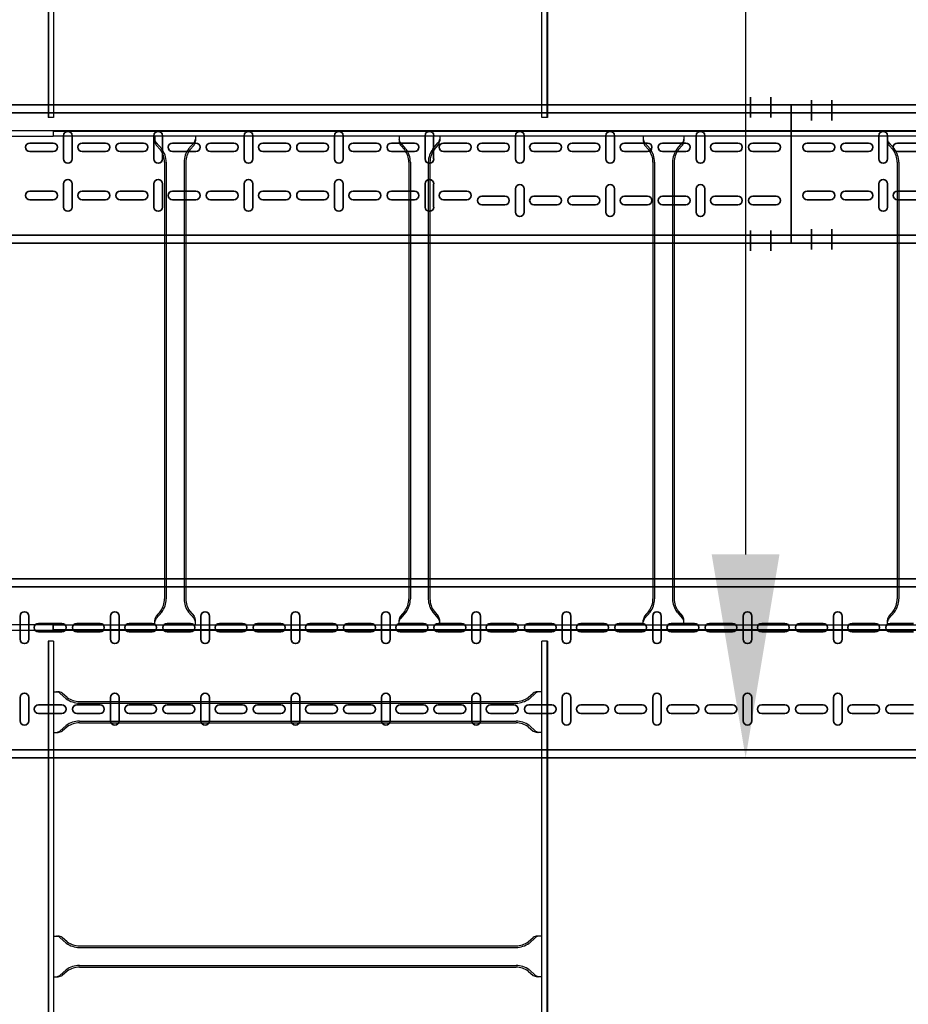
# Model space of a CAD drawing. Units: millimetres. Extents: x 525 to 596.3, y 1109.5 to 1206.1.
# Drawn here: x 566.7 to 567.8, y 1120.5 to 1121.7 of the extents above; entities that cross this region are included whole.
import ezdxf

# ---------------------------------------------------------------- set-up
doc = ezdxf.new("R2010")
doc.units = ezdxf.units.MM
doc.header["$LTSCALE"] = 0.01
doc.linetypes.add('CONTINU', pattern=[0])
doc.linetypes.add('DASHDOT2', pattern=[12.7, 6.35, -3.175, 0, -3.175])
for name, color, linetype, lineweight in [('IE-BPC-COTAS-PLANTA', 10, 'Continuous', 25), ('IE-BPC-TR-100-PLANTA-FUT', 90, 'CONTINU', 35), ('IE-BPC-TR-150-PLANTA-FUT-CD', 210, 'CONTINU', 35), ('IE-BPC-TR-200-PLANTA-FUT', 90, 'CONTINU', 35)]:
    doc.layers.add(name, color=color, linetype=linetype, lineweight=lineweight)
for name, color, linetype in [('IE-BPC-DT-600E-EXIST-PLANTA', 9, 'Continuous'), ('IE-BPC-EXIST-PLANTA', 8, 'Continuous'), ('IE-BPC-TR-600E-EXIST-PLANTA', 9, 'Continuous')]:
    doc.layers.add(name, color=color, linetype=linetype)
doc.styles.get("Standard").update_dxf_attribs({"font": 'romans.shx', "height": 0.2})
doc.dimstyles.new('ISO-25', dxfattribs={"dimtxt": 0.2, "dimasz": 0.25, "dimexe": 0.1, "dimexo": 0.05, "dimgap": 0.01, "dimtad": 1, "dimtxsty": 'Standard', "dimcen": 2.5, "dimclrd": 10, "dimclre": 10, "dimclrt": 7, "dimadec": 0, "dimazin": 0, "dimtfac": 1, "dimtmove": 0, "dimatfit": 3, "dimfxl": 0, "dimarcsym": 0})

# ---------------------------------------------------------------- blocks, each defined once
blk = doc.blocks.new('*D209')
at = {"layer": 'Defpoints', "color": 0}
for p in [(566.4232, 1152.7717), (566.3153, 1120.823), (567.5861, 1120.823)]:
    blk.add_point(p, dxfattribs=at)
at = {"layer": 'IE-BPC-COTAS-PLANTA', "color": 10, "lineweight": -2}
for p, q in [((566.4732, 1152.7717), (567.6861, 1152.7717)), ((567.5861, 1152.5217), (567.5861, 1121.073)), ((566.3653, 1120.823), (567.6861, 1120.823))]:
    blk.add_line(p, q, dxfattribs=at)
at = {"layer": 'IE-BPC-COTAS-PLANTA', "color": 10}
for points in [[(567.5444, 1152.5217), (567.6277, 1152.5217), (567.5861, 1152.7717)], [(567.5444, 1121.073), (567.6277, 1121.073), (567.5861, 1120.823)]]:
    blk.add_solid(points, dxfattribs=at)
at = {"layer": 'IE-BPC-COTAS-PLANTA', "color": 7, "insert": (567.457, 1136.7973), "char_height": 0.2, "attachment_point": 5, "rotation": 90}
blk.add_mtext('31,95', dxfattribs=at)
blk = doc.blocks.new('A$C578E6BF7')
at = {"layer": 'IE-BPC-TR-200-PLANTA-FUT'}
for p, q in [((-0.22, 3.034), (-0.22, 0)), ((-0.21, 3.034), (-0.21, 0)), ((-0.01, 3.034), (-0.01, 0)), ((0, 3.034), (0, 0)), ((-0.22, 0), (-0.22, 2.1124))]:
    blk.add_line(p, q, dxfattribs=at)
at = {"layer": 'IE-BPC-TR-200-PLANTA-FUT', "color": 8}
for p, q in [((-0.1743, 2.6343), (-0.1457, 2.6343)), ((-0.1457, 2.6237), (-0.1743, 2.6237)), ((-0.0457, 2.6343), (-0.0743, 2.6343)), ((-0.0743, 2.6237), (-0.0457, 2.6237)), ((-0.1653, 2.6115), (-0.1653, 2.5829)), ((-0.1547, 2.5829), (-0.1547, 2.6115)), ((-0.0653, 2.5829), (-0.0653, 2.6115)), ((-0.0547, 2.6115), (-0.0547, 2.5829)), ((-0.1653, 2.5647), (-0.1653, 2.5361)), ((-0.1547, 2.5361), (-0.1547, 2.5647)), ((-0.0653, 2.5361), (-0.0653, 2.5647)), ((-0.0547, 2.5647), (-0.0547, 2.5361)), ((-0.1743, 2.5233), (-0.1457, 2.5233)), ((-0.0457, 2.5233), (-0.0743, 2.5233)), ((-0.1457, 2.5127), (-0.1743, 2.5127)), ((-0.0743, 2.5127), (-0.0457, 2.5127)), ((-0.1653, 2.5004), (-0.1653, 2.4719)), ((-0.1547, 2.4719), (-0.1547, 2.5004)), ((-0.0653, 2.4719), (-0.0653, 2.5004)), ((-0.0547, 2.5004), (-0.0547, 2.4719)), ((-0.1653, 2.4536), (-0.1653, 2.4251)), ((-0.1547, 2.4251), (-0.1547, 2.4536)), ((-0.0653, 2.4251), (-0.0653, 2.4536)), ((-0.0547, 2.4536), (-0.0547, 2.4251)), ((-0.1743, 2.4123), (-0.1457, 2.4123)), ((-0.0457, 2.4123), (-0.0743, 2.4123)), ((-0.1457, 2.4017), (-0.1743, 2.4017)), ((-0.0743, 2.4017), (-0.0457, 2.4017)), ((-0.1653, 2.3894), (-0.1653, 2.3609)), ((-0.1547, 2.3609), (-0.1547, 2.3894)), ((-0.0653, 2.3609), (-0.0653, 2.3894)), ((-0.0547, 2.3894), (-0.0547, 2.3609)), ((-0.1653, 2.3426), (-0.1653, 2.3141)), ((-0.1547, 2.3141), (-0.1547, 2.3426)), ((-0.0653, 2.3141), (-0.0653, 2.3426)), ((-0.0547, 2.3426), (-0.0547, 2.3141)), ((-0.1743, 2.3012), (-0.1457, 2.3012)), ((-0.0457, 2.3012), (-0.0743, 2.3012)), ((-0.1457, 2.2907), (-0.1743, 2.2907)), ((-0.0743, 2.2907), (-0.0457, 2.2907)), ((-0.1653, 2.2784), (-0.1653, 2.2498)), ((-0.1547, 2.2498), (-0.1547, 2.2784)), ((-0.0653, 2.2498), (-0.0653, 2.2784)), ((-0.0547, 2.2784), (-0.0547, 2.2498)), ((-0.1653, 2.2316), (-0.1653, 2.203)), ((-0.1547, 2.203), (-0.1547, 2.2316)), ((-0.0653, 2.203), (-0.0653, 2.2316)), ((-0.0547, 2.2316), (-0.0547, 2.203)), ((-0.1743, 2.1902), (-0.1457, 2.1902)), ((-0.0457, 2.1902), (-0.0743, 2.1902)), ((-0.1457, 2.1796), (-0.1743, 2.1796)), ((-0.0743, 2.1796), (-0.0457, 2.1796)), ((-0.1653, 2.1674), (-0.1653, 2.1388)), ((-0.1547, 2.1388), (-0.1547, 2.1674)), ((-0.0653, 2.1388), (-0.0653, 2.1674)), ((-0.0547, 2.1674), (-0.0547, 2.1388)), ((-0.1653, 2.1206), (-0.1653, 2.092)), ((-0.1547, 2.092), (-0.1547, 2.1206)), ((-0.0653, 2.092), (-0.0653, 2.1206)), ((-0.0547, 2.1206), (-0.0547, 2.092)), ((-0.1743, 2.0792), (-0.1457, 2.0792)), ((-0.1457, 2.0686), (-0.1743, 2.0686)), ((-0.0457, 2.0792), (-0.0743, 2.0792)), ((-0.0743, 2.0686), (-0.0457, 2.0686)), ((-0.1653, 2.0563), (-0.1653, 2.0278)), ((-0.1547, 2.0278), (-0.1547, 2.0563)), ((-0.0653, 2.0278), (-0.0653, 2.0563)), ((-0.0547, 2.0563), (-0.0547, 2.0278)), ((-0.1653, 2.0095), (-0.1653, 1.981)), ((-0.1547, 1.981), (-0.1547, 2.0095)), ((-0.0653, 1.981), (-0.0653, 2.0095)), ((-0.0547, 2.0095), (-0.0547, 1.981)), ((-0.1743, 1.9682), (-0.1457, 1.9682)), ((-0.0457, 1.9682), (-0.0743, 1.9682)), ((-0.1457, 1.9576), (-0.1743, 1.9576)), ((-0.0743, 1.9576), (-0.0457, 1.9576)), ((-0.1653, 1.9453), (-0.1653, 1.9168)), ((-0.1547, 1.9168), (-0.1547, 1.9453)), ((-0.0653, 1.9168), (-0.0653, 1.9453)), ((-0.0547, 1.9453), (-0.0547, 1.9168)), ((-0.1653, 1.8985), (-0.1653, 1.87)), ((-0.1547, 1.87), (-0.1547, 1.8985)), ((-0.0653, 1.87), (-0.0653, 1.8985)), ((-0.0547, 1.8985), (-0.0547, 1.87)), ((-0.1743, 1.8572), (-0.1457, 1.8572)), ((-0.0457, 1.8572), (-0.0743, 1.8572)), ((-0.1457, 1.8466), (-0.1743, 1.8466)), ((-0.0743, 1.8466), (-0.0457, 1.8466)), ((-0.1653, 1.8343), (-0.1653, 1.8058)), ((-0.1547, 1.8058), (-0.1547, 1.8343)), ((-0.0653, 1.8058), (-0.0653, 1.8343)), ((-0.0547, 1.8343), (-0.0547, 1.8058)), ((-0.1653, 1.7875), (-0.1653, 1.759)), ((-0.1547, 1.759), (-0.1547, 1.7875)), ((-0.0653, 1.759), (-0.0653, 1.7875)), ((-0.0547, 1.7875), (-0.0547, 1.759)), ((-0.1743, 1.7461), (-0.1457, 1.7461)), ((-0.0457, 1.7461), (-0.0743, 1.7461)), ((-0.1457, 1.7355), (-0.1743, 1.7355)), ((-0.0743, 1.7355), (-0.0457, 1.7355)), ((-0.1653, 1.7233), (-0.1653, 1.6947)), ((-0.1547, 1.6947), (-0.1547, 1.7233)), ((-0.0653, 1.6947), (-0.0653, 1.7233)), ((-0.0547, 1.7233), (-0.0547, 1.6947)), ((-0.1653, 1.6765), (-0.1653, 1.6479)), ((-0.1547, 1.6479), (-0.1547, 1.6765)), ((-0.0653, 1.6479), (-0.0653, 1.6765)), ((-0.0547, 1.6765), (-0.0547, 1.6479)), ((-0.1743, 1.6351), (-0.1457, 1.6351)), ((-0.0457, 1.6351), (-0.0743, 1.6351)), ((-0.1457, 1.6245), (-0.1743, 1.6245)), ((-0.0743, 1.6245), (-0.0457, 1.6245)), ((-0.1653, 1.6123), (-0.1653, 1.5837)), ((-0.1547, 1.5837), (-0.1547, 1.6123)), ((-0.0653, 1.5837), (-0.0653, 1.6123)), ((-0.0547, 1.6123), (-0.0547, 1.5837)), ((-0.1653, 1.5655), (-0.1653, 1.5369)), ((-0.1547, 1.5369), (-0.1547, 1.5655)), ((-0.0653, 1.5369), (-0.0653, 1.5655)), ((-0.0547, 1.5655), (-0.0547, 1.5369))]:
    blk.add_line(p, q, dxfattribs=at)
for centre, start, end in [((-0.1743, 2.629), 90, 270), ((-0.1457, 2.629), 270, 90), ((-0.0743, 2.629), 90, 270), ((-0.0457, 2.629), 270, 90), ((-0.16, 2.6115), 0, 180), ((-0.06, 2.6115), 0, 180), ((-0.16, 2.5829), 180, 0), ((-0.06, 2.5829), 180, 0), ((-0.16, 2.5647), 0, 180), ((-0.06, 2.5647), 0, 180), ((-0.16, 2.5361), 180, 0), ((-0.06, 2.5361), 180, 0), ((-0.1743, 2.518), 90, 270), ((-0.1457, 2.518), 270, 90), ((-0.0743, 2.518), 90, 270), ((-0.0457, 2.518), 270, 90), ((-0.16, 2.5004), 0, 180), ((-0.06, 2.5004), 0, 180), ((-0.16, 2.4719), 180, 0), ((-0.06, 2.4719), 180, 0), ((-0.16, 2.4536), 0, 180), ((-0.06, 2.4536), 0, 180), ((-0.16, 2.4251), 180, 0), ((-0.06, 2.4251), 180, 0), ((-0.1743, 2.407), 90, 270), ((-0.1457, 2.407), 270, 90), ((-0.0743, 2.407), 90, 270), ((-0.0457, 2.407), 270, 90), ((-0.16, 2.3894), 0, 180), ((-0.06, 2.3894), 0, 180), ((-0.16, 2.3609), 180, 0), ((-0.06, 2.3609), 180, 0), ((-0.16, 2.3426), 0, 180), ((-0.06, 2.3426), 0, 180), ((-0.16, 2.3141), 180, 0), ((-0.06, 2.3141), 180, 0), ((-0.1743, 2.296), 90, 270), ((-0.1457, 2.296), 270, 90), ((-0.0743, 2.296), 90, 270), ((-0.0457, 2.296), 270, 90), ((-0.16, 2.2784), 0, 180), ((-0.06, 2.2784), 0, 180), ((-0.16, 2.2498), 180, 0), ((-0.06, 2.2498), 180, 0), ((-0.16, 2.2316), 0, 180), ((-0.06, 2.2316), 0, 180), ((-0.16, 2.203), 180, 0), ((-0.06, 2.203), 180, 0), ((-0.1743, 2.1849), 90, 270), ((-0.1457, 2.1849), 270, 90), ((-0.0743, 2.1849), 90, 270), ((-0.0457, 2.1849), 270, 90), ((-0.16, 2.1674), 0, 180), ((-0.06, 2.1674), 0, 180), ((-0.16, 2.1388), 180, 0), ((-0.06, 2.1388), 180, 0), ((-0.16, 2.1206), 0, 180), ((-0.06, 2.1206), 0, 180), ((-0.16, 2.092), 180, 0), ((-0.06, 2.092), 180, 0), ((-0.1743, 2.0739), 90, 270), ((-0.1457, 2.0739), 270, 90), ((-0.0743, 2.0739), 90, 270), ((-0.0457, 2.0739), 270, 90), ((-0.16, 2.0563), 0, 180), ((-0.06, 2.0563), 0, 180), ((-0.16, 2.0278), 180, 0), ((-0.06, 2.0278), 180, 0), ((-0.16, 2.0095), 0, 180), ((-0.06, 2.0095), 0, 180), ((-0.16, 1.981), 180, 0), ((-0.06, 1.981), 180, 0), ((-0.1743, 1.9629), 90, 270), ((-0.1457, 1.9629), 270, 90), ((-0.0743, 1.9629), 90, 270), ((-0.0457, 1.9629), 270, 90), ((-0.16, 1.9453), 0, 180), ((-0.06, 1.9453), 0, 180), ((-0.16, 1.9168), 180, 0), ((-0.06, 1.9168), 180, 0), ((-0.16, 1.8985), 0, 180), ((-0.06, 1.8985), 0, 180), ((-0.16, 1.87), 180, 0), ((-0.06, 1.87), 180, 0), ((-0.1743, 1.8519), 90, 270), ((-0.1457, 1.8519), 270, 90), ((-0.0743, 1.8519), 90, 270), ((-0.0457, 1.8519), 270, 90), ((-0.16, 1.8343), 0, 180), ((-0.06, 1.8343), 0, 180), ((-0.16, 1.8058), 180, 0), ((-0.06, 1.8058), 180, 0), ((-0.16, 1.7875), 0, 180), ((-0.06, 1.7875), 0, 180), ((-0.16, 1.759), 180, 0), ((-0.06, 1.759), 180, 0), ((-0.1743, 1.7408), 90, 270), ((-0.1457, 1.7408), 270, 90), ((-0.0743, 1.7408), 90, 270), ((-0.0457, 1.7408), 270, 90), ((-0.16, 1.7233), 0, 180), ((-0.06, 1.7233), 0, 180), ((-0.16, 1.6947), 180, 0), ((-0.06, 1.6947), 180, 0), ((-0.16, 1.6765), 0, 180), ((-0.06, 1.6765), 0, 180), ((-0.16, 1.6479), 180, 0), ((-0.06, 1.6479), 180, 0), ((-0.1743, 1.6298), 90, 270), ((-0.1457, 1.6298), 270, 90), ((-0.0743, 1.6298), 90, 270), ((-0.0457, 1.6298), 270, 90), ((-0.16, 1.6123), 0, 180), ((-0.06, 1.6123), 0, 180), ((-0.16, 1.5837), 180, 0), ((-0.06, 1.5837), 180, 0), ((-0.16, 1.5655), 0, 180), ((-0.06, 1.5655), 0, 180)]:
    blk.add_arc(centre, 0.0053, start, end, dxfattribs=at)
blk = doc.blocks.new('A$C37AA36B0')
at = {"layer": 'IE-BPC-TR-150-PLANTA-FUT-CD'}
for p, q in [((0.06, 3), (-0.11, 3)), ((-0.11, 3), (-0.11, 0)), ((-0.1, 3), (-0.1, 0)), ((0.05, 3), (0.05, 0)), ((0.06, 3), (0.06, 0)), ((0.06, 0), (-0.11, 0))]:
    blk.add_line(p, q, dxfattribs=at)
at = {"layer": 'IE-BPC-TR-150-PLANTA-FUT-CD', "color": 1, "linetype": 'DASHDOT2'}
for p, q in [((-0.1156, 2.975), (-0.0906, 2.975)), ((0.0679, 2.975), (0.0429, 2.975)), ((-0.1156, 2.95), (-0.0906, 2.95)), ((0.0679, 2.95), (0.0429, 2.95)), ((-0.1193, 0.05), (-0.0943, 0.05)), ((0.0693, 0.05), (0.0443, 0.05)), ((-0.1193, 0.025), (-0.0943, 0.025)), ((0.0693, 0.025), (0.0443, 0.025))]:
    blk.add_line(p, q, dxfattribs=at)
at = {"layer": 'IE-BPC-TR-150-PLANTA-FUT-CD', "color": 8}
for p, q in [((-0.063, 2.9803), (-0.063, 2.9517)), ((-0.0524, 2.9517), (-0.0524, 2.9803)), ((-0.004, 2.9517), (-0.004, 2.9803)), ((0.0066, 2.9803), (0.0066, 2.9517)), ((-0.063, 2.9335), (-0.063, 2.9049)), ((-0.0524, 2.9049), (-0.0524, 2.9335)), ((-0.004, 2.9049), (-0.004, 2.9335)), ((0.0066, 2.9335), (0.0066, 2.9049)), ((-0.072, 2.8921), (-0.0434, 2.8921)), ((0.0156, 2.8921), (-0.013, 2.8921)), ((-0.0434, 2.8815), (-0.072, 2.8815)), ((-0.013, 2.8815), (0.0156, 2.8815)), ((-0.063, 2.8693), (-0.063, 2.8407)), ((-0.0524, 2.8407), (-0.0524, 2.8693)), ((-0.004, 2.8407), (-0.004, 2.8693)), ((0.0066, 2.8693), (0.0066, 2.8407)), ((-0.063, 0.9351), (-0.063, 0.9066)), ((-0.0524, 0.9066), (-0.0524, 0.9351)), ((-0.004, 0.9066), (-0.004, 0.9351)), ((0.0066, 0.9351), (0.0066, 0.9066)), ((-0.072, 0.8937), (-0.0434, 0.8937)), ((-0.0434, 0.8831), (-0.072, 0.8831)), ((0.0156, 0.8937), (-0.013, 0.8937)), ((-0.013, 0.8831), (0.0156, 0.8831)), ((-0.063, 0.8709), (-0.063, 0.8423)), ((-0.0524, 0.8423), (-0.0524, 0.8709)), ((-0.004, 0.8423), (-0.004, 0.8709)), ((0.0066, 0.8709), (0.0066, 0.8423)), ((-0.063, 0.8241), (-0.063, 0.7955)), ((-0.0524, 0.7955), (-0.0524, 0.8241)), ((-0.004, 0.7955), (-0.004, 0.8241)), ((0.0066, 0.8241), (0.0066, 0.7955)), ((-0.072, 0.7827), (-0.0434, 0.7827)), ((0.0156, 0.7827), (-0.013, 0.7827)), ((-0.0434, 0.7721), (-0.072, 0.7721)), ((-0.013, 0.7721), (0.0156, 0.7721)), ((-0.063, 0.7599), (-0.063, 0.7313)), ((-0.0524, 0.7313), (-0.0524, 0.7599)), ((-0.004, 0.7313), (-0.004, 0.7599)), ((0.0066, 0.7599), (0.0066, 0.7313)), ((-0.063, 0.7131), (-0.063, 0.6845)), ((-0.0524, 0.6845), (-0.0524, 0.7131)), ((-0.004, 0.6845), (-0.004, 0.7131)), ((0.0066, 0.7131), (0.0066, 0.6845)), ((-0.072, 0.6717), (-0.0434, 0.6717)), ((0.0156, 0.6717), (-0.013, 0.6717)), ((-0.0434, 0.6611), (-0.072, 0.6611)), ((-0.013, 0.6611), (0.0156, 0.6611)), ((-0.063, 0.6488), (-0.063, 0.6203)), ((-0.0524, 0.6203), (-0.0524, 0.6488)), ((-0.004, 0.6203), (-0.004, 0.6488)), ((0.0066, 0.6488), (0.0066, 0.6203)), ((-0.063, 0.602), (-0.063, 0.5735)), ((-0.0524, 0.5735), (-0.0524, 0.602)), ((-0.004, 0.5735), (-0.004, 0.602)), ((0.0066, 0.602), (0.0066, 0.5735)), ((-0.072, 0.5607), (-0.0434, 0.5607)), ((0.0156, 0.5607), (-0.013, 0.5607)), ((-0.0434, 0.5501), (-0.072, 0.5501)), ((-0.013, 0.5501), (0.0156, 0.5501)), ((-0.063, 0.5378), (-0.063, 0.5093)), ((-0.0524, 0.5093), (-0.0524, 0.5378)), ((-0.004, 0.5093), (-0.004, 0.5378)), ((0.0066, 0.5378), (0.0066, 0.5093)), ((-0.063, 0.491), (-0.063, 0.4625)), ((-0.0524, 0.4625), (-0.0524, 0.491)), ((-0.004, 0.4625), (-0.004, 0.491)), ((0.0066, 0.491), (0.0066, 0.4625)), ((-0.072, 0.4496), (-0.0434, 0.4496)), ((0.0156, 0.4496), (-0.013, 0.4496)), ((-0.0434, 0.4391), (-0.072, 0.4391)), ((-0.013, 0.4391), (0.0156, 0.4391)), ((-0.063, 0.4268), (-0.063, 0.3982)), ((-0.0524, 0.3982), (-0.0524, 0.4268)), ((-0.004, 0.3982), (-0.004, 0.4268)), ((0.0066, 0.4268), (0.0066, 0.3982)), ((-0.063, 0.38), (-0.063, 0.3514)), ((-0.0524, 0.3514), (-0.0524, 0.38)), ((0.0024, 0.3514), (0.0024, 0.38)), ((0.013, 0.38), (0.013, 0.3514)), ((-0.072, 0.3386), (-0.0434, 0.3386)), ((0.022, 0.3386), (-0.0066, 0.3386)), ((-0.0434, 0.328), (-0.072, 0.328)), ((-0.0066, 0.328), (0.022, 0.328)), ((-0.063, 0.3158), (-0.063, 0.2872)), ((-0.0524, 0.2872), (-0.0524, 0.3158)), ((0.0024, 0.2872), (0.0024, 0.3158)), ((0.013, 0.3158), (0.013, 0.2872)), ((-0.063, 0.269), (-0.063, 0.2404)), ((-0.0524, 0.2404), (-0.0524, 0.269)), ((0.0024, 0.2404), (0.0024, 0.269)), ((0.013, 0.269), (0.013, 0.2404)), ((-0.072, 0.2276), (-0.0434, 0.2276)), ((0.022, 0.2276), (-0.0066, 0.2276)), ((-0.0434, 0.217), (-0.072, 0.217)), ((-0.0066, 0.217), (0.022, 0.217)), ((-0.063, 0.2047), (-0.063, 0.1762)), ((-0.0524, 0.1762), (-0.0524, 0.2047)), ((0.0024, 0.1762), (0.0024, 0.2047)), ((0.013, 0.2047), (0.013, 0.1762)), ((-0.063, 0.1579), (-0.063, 0.1294)), ((-0.0524, 0.1294), (-0.0524, 0.1579)), ((0.0024, 0.1294), (0.0024, 0.1579)), ((0.013, 0.1579), (0.013, 0.1294)), ((-0.072, 0.1166), (-0.0434, 0.1166)), ((0.022, 0.1166), (-0.0066, 0.1166)), ((-0.0434, 0.106), (-0.072, 0.106)), ((-0.0066, 0.106), (0.022, 0.106)), ((-0.063, 0.0937), (-0.063, 0.0652)), ((-0.0524, 0.0652), (-0.0524, 0.0937)), ((0.0024, 0.0652), (0.0024, 0.0937)), ((0.013, 0.0937), (0.013, 0.0652)), ((-0.063, 0.0469), (-0.063, 0.0184)), ((-0.0524, 0.0184), (-0.0524, 0.0469)), ((0.0024, 0.0184), (0.0024, 0.0469)), ((0.013, 0.0469), (0.013, 0.0184))]:
    blk.add_line(p, q, dxfattribs=at)
for centre, start, end in [((-0.0577, 2.9803), 0, 180), ((0.0013, 2.9803), 0, 180), ((-0.0577, 2.9517), 180, 0), ((0.0013, 2.9517), 180, 0), ((-0.0577, 2.9335), 0, 180), ((0.0013, 2.9335), 0, 180), ((-0.0577, 2.9049), 180, 0), ((0.0013, 2.9049), 180, 0), ((-0.072, 2.8868), 90, 270), ((-0.0434, 2.8868), 270, 90), ((-0.013, 2.8868), 90, 270), ((0.0156, 2.8868), 270, 90), ((-0.0577, 2.8693), 0, 180), ((0.0013, 2.8693), 0, 180), ((-0.0577, 0.9351), 0, 180), ((0.0013, 0.9351), 0, 180), ((-0.0577, 0.9066), 180, 0), ((0.0013, 0.9066), 180, 0), ((-0.072, 0.8884), 90, 270), ((-0.0434, 0.8884), 270, 90), ((-0.013, 0.8884), 90, 270), ((0.0156, 0.8884), 270, 90), ((-0.0577, 0.8709), 0, 180), ((0.0013, 0.8709), 0, 180), ((-0.0577, 0.8423), 180, 0), ((0.0013, 0.8423), 180, 0), ((-0.0577, 0.8241), 0, 180), ((0.0013, 0.8241), 0, 180), ((-0.0577, 0.7955), 180, 0), ((0.0013, 0.7955), 180, 0), ((-0.072, 0.7774), 90, 270), ((-0.0434, 0.7774), 270, 90), ((-0.013, 0.7774), 90, 270), ((0.0156, 0.7774), 270, 90), ((-0.0577, 0.7599), 0, 180), ((0.0013, 0.7599), 0, 180), ((-0.0577, 0.7313), 180, 0), ((0.0013, 0.7313), 180, 0), ((-0.0577, 0.7131), 0, 180), ((0.0013, 0.7131), 0, 180), ((-0.0577, 0.6845), 180, 0), ((0.0013, 0.6845), 180, 0), ((-0.072, 0.6664), 90, 270), ((-0.0434, 0.6664), 270, 90), ((-0.013, 0.6664), 90, 270), ((0.0156, 0.6664), 270, 90), ((-0.0577, 0.6488), 0, 180), ((0.0013, 0.6488), 0, 180), ((-0.0577, 0.6203), 180, 0), ((0.0013, 0.6203), 180, 0), ((-0.0577, 0.602), 359.7376, 180.2624), ((0.0013, 0.602), 359.7376, 180.2624), ((-0.0577, 0.5735), 180, 0), ((0.0013, 0.5735), 180, 0), ((-0.072, 0.5554), 90, 270), ((-0.0434, 0.5554), 270, 90), ((-0.013, 0.5554), 90, 270), ((0.0156, 0.5554), 270, 90), ((-0.0577, 0.5378), 0, 180), ((0.0013, 0.5378), 0, 180), ((-0.0577, 0.5093), 180, 0), ((0.0013, 0.5093), 180, 0), ((-0.0577, 0.491), 0, 180), ((0.0013, 0.491), 0, 180), ((-0.0577, 0.4625), 180, 0), ((0.0013, 0.4625), 180, 0), ((-0.072, 0.4443), 90, 270), ((-0.0434, 0.4443), 270, 90), ((-0.013, 0.4443), 90, 270), ((0.0156, 0.4443), 270, 90), ((-0.0577, 0.4268), 0, 180), ((0.0013, 0.4268), 0, 180), ((-0.0577, 0.3982), 180, 0), ((0.0013, 0.3982), 180, 0), ((-0.0577, 0.38), 0, 180), ((0.0077, 0.38), 0, 180), ((-0.0577, 0.3514), 180, 0), ((0.0077, 0.3514), 180, 0), ((-0.072, 0.3333), 90, 270), ((-0.0434, 0.3333), 270, 90), ((-0.0066, 0.3333), 90, 270), ((0.022, 0.3333), 270, 90), ((-0.0577, 0.3158), 0, 180), ((0.0077, 0.3158), 0, 180), ((-0.0577, 0.2872), 180, 0), ((0.0077, 0.2872), 180, 0), ((-0.0577, 0.269), 0, 180), ((0.0077, 0.269), 0, 180), ((-0.0577, 0.2404), 180, 0), ((0.0077, 0.2404), 180, 0), ((-0.072, 0.2223), 90, 270), ((-0.0434, 0.2223), 270, 90), ((-0.0066, 0.2223), 90, 270), ((0.022, 0.2223), 270, 90), ((-0.0577, 0.2047), 0, 180), ((0.0077, 0.2047), 0, 180), ((-0.0577, 0.1762), 180, 0), ((0.0077, 0.1762), 180, 0), ((-0.0577, 0.1579), 0, 180), ((0.0077, 0.1579), 0, 180), ((-0.0577, 0.1294), 180, 0), ((0.0077, 0.1294), 180, 0), ((-0.072, 0.1113), 90, 270), ((-0.0434, 0.1113), 270, 90), ((-0.0066, 0.1113), 90, 270), ((0.022, 0.1113), 270, 90), ((-0.0577, 0.0937), 0, 180), ((0.0077, 0.0937), 0, 180), ((-0.0577, 0.0652), 180, 0), ((0.0077, 0.0652), 180, 0), ((-0.0577, 0.0469), 0, 180), ((0.0077, 0.0469), 0, 180), ((-0.0577, 0.0184), 180, 0), ((0.0077, 0.0184), 180, 0)]:
    blk.add_arc(centre, 0.0053, start, end, dxfattribs=at)
blk = doc.blocks.new('A$C04CF7675')
at = {"layer": 'IE-BPC-DT-600E-EXIST-PLANTA', "color": 8}
for p, q in [((-0.013, 0.3067), (0.107, 0.3067)), ((0.107, 0.3067), (0.107, 0.2997)), ((-0.013, 0.2997), (0.107, 0.2997)), ((-0.013, -0.2997), (0.107, -0.2997)), ((0.107, -0.3067), (0.107, -0.2997)), ((-0.013, -0.3067), (0.107, -0.3067))]:
    blk.add_line(p, q, dxfattribs=at)
blk = doc.blocks.new('A$C269147C7')
at = {"layer": 'IE-BPC-TR-600E-EXIST-PLANTA', "color": 8}
for p, q in [((0, 0.6067), (-3, 0.6067)), ((-3, 0.6067), (-3, 0.6)), ((0, 0.606), (-3, 0.606)), ((0, 0.6), (-3, 0.6)), ((-2.875, 0.6), (-2.875, 0.5942)), ((-2.825, 0.6), (-2.825, 0.5942)), ((-2.575, 0.6), (-2.575, 0.5942)), ((-2.525, 0.6), (-2.525, 0.5942)), ((-2.275, 0.6), (-2.275, 0.5942)), ((-2.225, 0.6), (-2.225, 0.5942)), ((-1.975, 0.6), (-1.975, 0.5942)), ((-2.8665, 0.5845), (-2.8733, 0.5922)), ((-2.868, 0.5832), (-2.8733, 0.5892)), ((-2.8335, 0.5845), (-2.8267, 0.5922)), ((-2.832, 0.5832), (-2.8267, 0.5892)), ((-2.5665, 0.5845), (-2.5733, 0.5922)), ((-2.568, 0.5832), (-2.5733, 0.5892)), ((-2.5335, 0.5845), (-2.5267, 0.5922)), ((-2.532, 0.5832), (-2.5267, 0.5892)), ((-2.2665, 0.5845), (-2.2733, 0.5922)), ((-2.268, 0.5832), (-2.2733, 0.5892)), ((-2.2335, 0.5845), (-2.2267, 0.5922)), ((-2.232, 0.5832), (-2.2267, 0.5892)), ((-1.9665, 0.5845), (-1.9733, 0.5922)), ((-1.968, 0.5832), (-1.9733, 0.5892)), ((-2.861, 0.5682), (-2.861, 0.0318)), ((-2.839, 0.5682), (-2.839, 0.0318)), ((-2.561, 0.5682), (-2.561, 0.0318)), ((-2.539, 0.5682), (-2.539, 0.0318)), ((-2.261, 0.5682), (-2.261, 0.0318)), ((-2.239, 0.5682), (-2.239, 0.0318)), ((-1.961, 0.5682), (-1.961, 0.0318)), ((-2.863, 0.5682), (-2.863, 0.0318)), ((-2.837, 0.5682), (-2.837, 0.0318)), ((-2.563, 0.5682), (-2.563, 0.0318)), ((-2.537, 0.5682), (-2.537, 0.0318)), ((-2.263, 0.5682), (-2.263, 0.0318)), ((-2.237, 0.5682), (-2.237, 0.0318)), ((-1.963, 0.5682), (-1.963, 0.0318)), ((-2.868, 0.0168), (-2.8733, 0.0108)), ((-2.8665, 0.0155), (-2.8733, 0.0078)), ((-2.8335, 0.0155), (-2.8267, 0.0078)), ((-2.832, 0.0168), (-2.8267, 0.0108)), ((-2.568, 0.0168), (-2.5733, 0.0108)), ((-2.5665, 0.0155), (-2.5733, 0.0078)), ((-2.5335, 0.0155), (-2.5267, 0.0078)), ((-2.532, 0.0168), (-2.5267, 0.0108)), ((-2.268, 0.0168), (-2.2733, 0.0108)), ((-2.2665, 0.0155), (-2.2733, 0.0078)), ((-2.2335, 0.0155), (-2.2267, 0.0078)), ((-2.232, 0.0168), (-2.2267, 0.0108)), ((-1.968, 0.0168), (-1.9733, 0.0108)), ((-1.9665, 0.0155), (-1.9733, 0.0078)), ((-3, 0), (-3, -0.0067)), ((-3, 0), (0, 0)), ((-2.875, 0), (-2.875, 0.0058)), ((-2.825, 0), (-2.825, 0.0058)), ((-2.575, 0), (-2.575, 0.0058)), ((-2.525, 0), (-2.525, 0.0058)), ((-2.275, 0), (-2.275, 0.0058)), ((-2.225, 0), (-2.225, 0.0058)), ((-1.975, 0), (-1.975, 0.0058)), ((0, -0.006), (-3, -0.006)), ((0, -0.0067), (-3, -0.0067))]:
    blk.add_line(p, q, dxfattribs=at)
for centre, radius, start, end in [((-2.8647, 0.5982), 0.0105, 190.6508, 214.7244), ((-2.8631, 0.5954), 0.0119, 185.068, 211.4557), ((-2.8353, 0.5982), 0.0105, 325.2756, 349.3492), ((-2.8369, 0.5954), 0.0119, 328.5443, 354.932), ((-2.5647, 0.5982), 0.0105, 190.6508, 214.7244), ((-2.5631, 0.5954), 0.0119, 185.068, 211.4557), ((-2.5353, 0.5982), 0.0105, 325.2756, 349.3492), ((-2.5369, 0.5954), 0.0119, 328.5443, 354.932), ((-2.2647, 0.5982), 0.0105, 190.6508, 214.7244), ((-2.2631, 0.5954), 0.0119, 185.068, 211.4557), ((-2.2353, 0.5982), 0.0105, 325.2756, 349.3492), ((-2.2369, 0.5954), 0.0119, 328.5443, 354.932), ((-1.9647, 0.5982), 0.0105, 190.6508, 214.7244), ((-1.9631, 0.5954), 0.0119, 185.068, 211.4557), ((-2.8894, 0.5677), 0.0264, 1.037, 35.8329), ((-2.8894, 0.5677), 0.0284, 1.0381, 35.833), ((-2.8106, 0.5677), 0.0284, 144.167, 178.9619), ((-2.8106, 0.5677), 0.0264, 144.1671, 178.963), ((-2.5894, 0.5677), 0.0264, 1.037, 35.8329), ((-2.5894, 0.5677), 0.0284, 1.0381, 35.833), ((-2.5106, 0.5677), 0.0284, 144.167, 178.9619), ((-2.5106, 0.5677), 0.0264, 144.1671, 178.963), ((-2.2894, 0.5677), 0.0264, 1.037, 35.8329), ((-2.2894, 0.5677), 0.0284, 1.0381, 35.833), ((-2.2106, 0.5677), 0.0284, 144.167, 178.9619), ((-2.2106, 0.5677), 0.0264, 144.1671, 178.963), ((-1.9894, 0.5677), 0.0264, 1.037, 35.8329), ((-1.9894, 0.5677), 0.0284, 1.0381, 35.833), ((-2.8894, 0.0323), 0.0264, 324.1671, 358.963), ((-2.8894, 0.0323), 0.0284, 324.1671, 358.963), ((-2.8106, 0.0323), 0.0284, 181.037, 215.8329), ((-2.8106, 0.0323), 0.0264, 181.037, 215.8329), ((-2.5894, 0.0323), 0.0264, 324.1671, 358.963), ((-2.5894, 0.0323), 0.0284, 324.1671, 358.963), ((-2.5106, 0.0323), 0.0284, 181.037, 215.8329), ((-2.5106, 0.0323), 0.0264, 181.037, 215.8329), ((-2.2894, 0.0323), 0.0264, 324.1671, 358.963), ((-2.2894, 0.0323), 0.0284, 324.1671, 358.963), ((-2.2106, 0.0323), 0.0284, 181.037, 215.8329), ((-2.2106, 0.0323), 0.0264, 181.037, 215.8329), ((-1.9894, 0.0323), 0.0264, 324.1671, 358.963), ((-1.9894, 0.0323), 0.0284, 324.1671, 358.963), ((-2.8631, 0.0046), 0.0119, 148.5443, 174.932), ((-2.8647, 0.0018), 0.0105, 145.2756, 169.3492), ((-2.8369, 0.0046), 0.0119, 5.068, 31.4557), ((-2.8353, 0.0018), 0.0105, 10.6508, 34.7244), ((-2.5631, 0.0046), 0.0119, 148.5443, 174.932), ((-2.5647, 0.0018), 0.0105, 145.2756, 169.3492), ((-2.5369, 0.0046), 0.0119, 5.068, 31.4557), ((-2.5353, 0.0018), 0.0105, 10.6508, 34.7244), ((-2.2631, 0.0046), 0.0119, 148.5443, 174.932), ((-2.2647, 0.0018), 0.0105, 145.2756, 169.3492), ((-2.2369, 0.0046), 0.0119, 5.068, 31.4557), ((-2.2353, 0.0018), 0.0105, 10.6508, 34.7244), ((-1.9631, 0.0046), 0.0119, 148.5443, 174.932), ((-1.9647, 0.0018), 0.0105, 145.2756, 169.3492)]:
    blk.add_arc(centre, radius, start, end, dxfattribs=at)
blk = doc.blocks.new('A$C038F3614')
at = {"layer": 'IE-BPC-TR-600E-EXIST-PLANTA', "color": 8}
for p, q in [((-0.0067, 3), (-0.0067, 2.38)), ((-0.006, 3), (-0.006, 2.38)), ((0, 3), (0, 2.38)), ((0.6, 2.38), (0.6, 3)), ((0.606, 3), (0.606, 2.38)), ((0.6067, 3), (0.6067, 2.38)), ((0, 2.38), (-0.0067, 2.38)), ((0.6067, 2.38), (0.6, 2.38)), ((-0.0067, 1.737), (-0.0067, 1.1986)), ((0, 1.737), (-0.0067, 1.737)), ((-0.006, 1.737), (-0.006, 1.1986)), ((0, 1.737), (0, 1.1986)), ((0.6, 1.1986), (0.6, 1.737)), ((0.6067, 1.737), (0.6, 1.737)), ((0.606, 1.737), (0.606, 1.1986)), ((0.6067, 1.737), (0.6067, 1.1986)), ((0, 1.675), (0.0058, 1.675)), ((0.0155, 1.6665), (0.0078, 1.6733)), ((0.0168, 1.668), (0.0108, 1.6733)), ((0.5832, 1.668), (0.5892, 1.6733)), ((0.5845, 1.6665), (0.5922, 1.6733)), ((0.6, 1.675), (0.5942, 1.675)), ((0.0318, 1.663), (0.5682, 1.663)), ((0.0318, 1.661), (0.5682, 1.661)), ((0.0155, 1.6335), (0.0078, 1.6267)), ((0.0318, 1.639), (0.5682, 1.639)), ((0.0318, 1.637), (0.5682, 1.637)), ((0.5845, 1.6335), (0.5922, 1.6267)), ((0, 1.625), (0.0058, 1.625)), ((0.0168, 1.632), (0.0108, 1.6267)), ((0.5832, 1.632), (0.5892, 1.6267)), ((0.6, 1.625), (0.5942, 1.625)), ((0, 1.375), (0.0058, 1.375)), ((0.0155, 1.3665), (0.0078, 1.3733)), ((0.0168, 1.368), (0.0108, 1.3733)), ((0.5832, 1.368), (0.5892, 1.3733)), ((0.5845, 1.3665), (0.5922, 1.3733)), ((0.6, 1.375), (0.5942, 1.375)), ((0.0318, 1.363), (0.5682, 1.363)), ((0.0318, 1.361), (0.5682, 1.361)), ((0.0155, 1.3335), (0.0078, 1.3267)), ((0.0168, 1.332), (0.0108, 1.3267)), ((0.0318, 1.339), (0.5682, 1.339)), ((0.0318, 1.337), (0.5682, 1.337)), ((0.5832, 1.332), (0.5892, 1.3267)), ((0.5845, 1.3335), (0.5922, 1.3267)), ((0, 1.325), (0.0058, 1.325)), ((0.6, 1.325), (0.5942, 1.325))]:
    blk.add_line(p, q, dxfattribs=at)
for centre, radius, start, end in [((0.0018, 1.6647), 0.0105, 55.2756, 79.3492), ((0.0046, 1.6631), 0.0119, 58.5443, 84.932), ((0.5954, 1.6631), 0.0119, 95.068, 121.4557), ((0.5982, 1.6647), 0.0105, 100.6508, 124.7244), ((0.0323, 1.6894), 0.0284, 234.167, 268.9619), ((0.0323, 1.6894), 0.0264, 234.1671, 268.963), ((0.5677, 1.6894), 0.0264, 271.037, 305.8329), ((0.5677, 1.6894), 0.0284, 271.037, 305.8329), ((0.0323, 1.6106), 0.0284, 91.0381, 125.833), ((0.0323, 1.6106), 0.0264, 91.037, 125.8329), ((0.5677, 1.6106), 0.0284, 54.1671, 88.963), ((0.5677, 1.6106), 0.0264, 54.1671, 88.963), ((0.0018, 1.6353), 0.0105, 280.6508, 304.7244), ((0.0046, 1.6369), 0.0119, 275.068, 301.4557), ((0.5954, 1.6369), 0.0119, 238.5443, 264.932), ((0.5982, 1.6353), 0.0105, 235.2756, 259.3492), ((0.0018, 1.3647), 0.0105, 55.2756, 79.3492), ((0.0046, 1.3631), 0.0119, 58.5443, 84.932), ((0.0323, 1.3894), 0.0284, 234.167, 268.9619), ((0.0323, 1.3894), 0.0264, 234.1671, 268.963), ((0.5677, 1.3894), 0.0264, 271.037, 305.8329), ((0.5677, 1.3894), 0.0284, 271.037, 305.8329), ((0.5954, 1.3631), 0.0119, 95.068, 121.4557), ((0.5982, 1.3647), 0.0105, 100.6508, 124.7244), ((0.0323, 1.3106), 0.0284, 91.0381, 125.833), ((0.0323, 1.3106), 0.0264, 91.037, 125.8329), ((0.5677, 1.3106), 0.0284, 54.1671, 88.963), ((0.5677, 1.3106), 0.0264, 54.1671, 88.963), ((0.0018, 1.3353), 0.0105, 280.6508, 304.7244), ((0.0046, 1.3369), 0.0119, 275.068, 301.4557), ((0.5954, 1.3369), 0.0119, 238.5443, 264.932), ((0.5982, 1.3353), 0.0105, 235.2756, 259.3492)]:
    blk.add_arc(centre, radius, start, end, dxfattribs=at)
blk = doc.blocks.new('A$C10AE6845')
at = {"layer": 'IE-BPC-EXIST-PLANTA'}
for name, p in [('A$C038F3614', (10.0836, 4.1739)), ('A$C04CF7675', (9.976, 6.2313)), ('A$C269147C7', (13.083, 5.931))]:
    blk.add_blockref(name, p, dxfattribs=at)

msp = doc.modelspace()

# ---------------------------------------------------------------- block references
at = {"layer": 'IE-BPC-EXIST-PLANTA'}
msp.add_blockref('A$C10AE6845', (556.6523, 1115.0554), dxfattribs=at)
at = {"layer": 'IE-BPC-TR-100-PLANTA-FUT', "xscale": -1, "rotation": 90}
for p in [(567.6419, 1121.5151), (570.6419, 1121.5151)]:
    msp.add_blockref('A$C37AA36B0', p, dxfattribs=at)
at = {"layer": 'IE-BPC-TR-200-PLANTA-FUT', "xscale": -1, "rotation": 90}
msp.add_blockref('A$C578E6BF7', (569.3291, 1120.823), dxfattribs=at)

# ---------------------------------------------------------------- dimensions: what is measured, and where the dimension line sits
at = {"layer": 'IE-BPC-COTAS-PLANTA'}
dim = msp.add_linear_dim(base=(567.5861, 1120.823), p1=(566.4232, 1152.7717), p2=(566.3153, 1120.823), angle=90, dimstyle='ISO-25', override={"dimtxt": 0.2}, dxfattribs=at)
dim.commit()
dim.dimension.update_dxf_attribs({"geometry": '*D209', "text_midpoint": (567.457, 1136.7973)})

doc.saveas('drawing.dxf')
